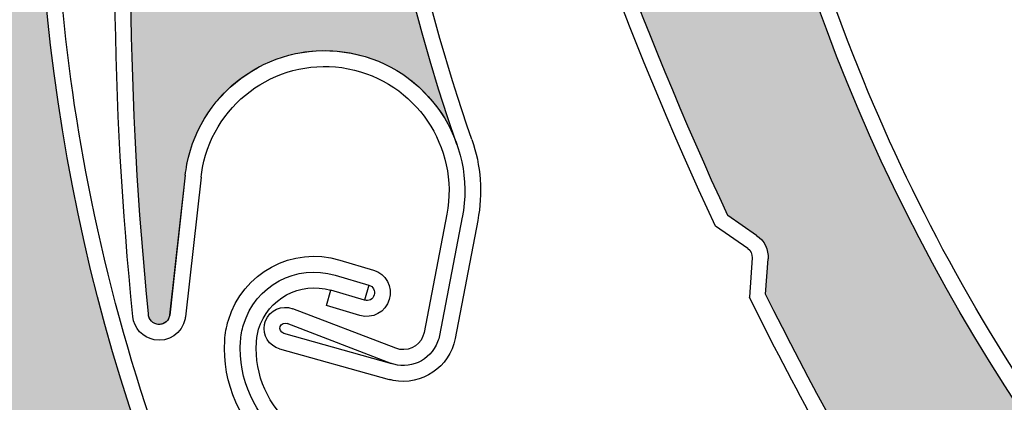
# Model space of a CAD drawing. Units: inches. Extents: x 10 to 3141, y 10 to 832.
# Drawn here: x 318 to 332, y 660 to 665 of the extents above; entities that cross this region are included whole.
import ezdxf

# ---------------------------------------------------------------- set-up
doc = ezdxf.new("R2010")
doc.units = ezdxf.units.IN
doc.header["$MEASUREMENT"] = 0
doc.layers.add('Layer 1', color=7, linetype='Continuous')

# ---------------------------------------------------------------- blocks, each defined once
blk = doc.blocks.new('block 629')
at = {"layer": 'Layer 1', "color": 7, "lineweight": 25}
blk.add_open_spline([(378, 625.693), (404.773, 638.834), (415.824, 671.191), (402.684, 697.964), (389.541, 724.737), (357.185, 735.789), (330.412, 722.647), (303.639, 709.506), (292.588, 677.149), (305.729, 650.376), (306.397, 649.016), (307.121, 647.684), (307.901, 646.384)], degree=3, knots=[0, 0, 0, 0, 1, 1, 1, 2, 2, 2, 3, 3, 3, 4, 4, 4, 4], dxfattribs=at)
blk = doc.blocks.new('block 1609')
at = {"layer": 'Layer 1', "color": 7, "lineweight": 25}
blk.add_open_spline([(341.955, 651.169), (337.905, 653.399), (334.517, 656.658), (332.131, 660.618)], degree=3, dxfattribs=at)
blk = doc.blocks.new('block 1610')
at = {"layer": 'Layer 1', "color": 7, "lineweight": 25}
blk.add_open_spline([(341.848, 650.972), (334.019, 655.281), (328.891, 663.25), (328.213, 672.16)], degree=3, dxfattribs=at)
blk = doc.blocks.new('block 1637')
at = {"layer": 'Layer 1', "color": 7, "lineweight": 25}
blk.add_open_spline([(332.131, 660.618), (330.014, 664.129), (328.749, 668.088), (328.439, 672.178)], degree=3, dxfattribs=at)
blk = doc.blocks.new('block 1638')
at = {"layer": 'Layer 1', "color": 7, "lineweight": 25}
blk.add_open_spline([(328.397, 662.267), (327.142, 664.97), (326.127, 667.778), (325.368, 670.66)], degree=3, dxfattribs=at)
blk = doc.blocks.new('block 1639')
at = {"layer": 'Layer 1', "color": 7, "lineweight": 25}
blk.add_open_spline([(328.219, 662.116), (326.945, 664.848), (325.918, 667.688), (325.149, 670.602)], degree=3, dxfattribs=at)
blk = doc.blocks.new('block 1640')
at = {"layer": 'Layer 1', "color": 7, "lineweight": 25}
blk.add_open_spline([(333.339, 653.871), (331.668, 656.168), (330.195, 658.603), (328.935, 661.149)], degree=3, dxfattribs=at)
blk = doc.blocks.new('block 1648')
at = {"layer": 'Layer 1', "color": 7, "lineweight": 25}
blk.add_open_spline([(330.739, 657.382), (330.009, 658.592), (329.331, 659.834), (328.704, 661.103)], degree=3, dxfattribs=at)
blk = doc.blocks.new('block 1649')
at = {"layer": 'Layer 1', "color": 7, "lineweight": 25}
blk.add_open_spline([(328.679, 661.8), (328.721, 661.771), (328.746, 661.719), (328.742, 661.665)], degree=3, dxfattribs=at)
blk = doc.blocks.new('block 1650')
at = {"layer": 'Layer 1', "color": 7, "lineweight": 25}
blk.add_open_spline([(328.806, 661.986), (328.916, 661.911), (328.979, 661.783), (328.969, 661.65)], degree=3, dxfattribs=at)
blk = doc.blocks.new('block 1651')
at = {"layer": 'Layer 1', "color": 7, "lineweight": 25}
blk.add_lwpolyline([(328.806, 661.986), (328.397, 662.267)], dxfattribs=at)
blk = doc.blocks.new('block 1652')
at = {"layer": 'Layer 1', "color": 7, "lineweight": 25}
blk.add_lwpolyline([(328.935, 661.149), (328.969, 661.65)], dxfattribs=at)
blk = doc.blocks.new('block 1653')
at = {"layer": 'Layer 1', "color": 7, "lineweight": 25}
blk.add_lwpolyline([(328.742, 661.665), (328.704, 661.103)], dxfattribs=at)
blk = doc.blocks.new('block 1654')
at = {"layer": 'Layer 1', "color": 7, "lineweight": 25}
blk.add_lwpolyline([(328.679, 661.8), (328.219, 662.116)], dxfattribs=at)
blk = doc.blocks.new('block 1684')
at = {"layer": 'Layer 1'}
h = blk.add_hatch(color=7, dxfattribs=at)
edge = h.paths.add_edge_path()
edge.add_spline(control_points=[(328.969, 661.65), (328.979, 661.783), (328.916, 661.911), (328.806, 661.986), (328.806, 661.986), (328.397, 662.267), (328.397, 662.267), (327.142, 664.97), (326.127, 667.778), (325.368, 670.659), (325.337, 670.78), (325.381, 670.907), (325.481, 670.98), (325.481, 670.98), (325.584, 671.055), (325.584, 671.055), (325.789, 671.203), (325.846, 671.486), (325.715, 671.703), (325.715, 671.703), (325.497, 672.062), (325.497, 672.062), (325.649, 671.813), (325.957, 671.708), (326.23, 671.812), (326.23, 671.812), (327.805, 672.418), (327.805, 672.418), (327.959, 672.479), (328.136, 672.4), (328.193, 672.247), (328.204, 672.219), (328.211, 672.188), (328.213, 672.16), (328.891, 663.25), (334.019, 655.281), (341.848, 650.972), (341.173, 651.342), (340.345, 651.294), (339.719, 650.846), (338.82, 650.204), (338.612, 648.954), (339.254, 648.053), (339.254, 648.053), (340.423, 646.424), (340.423, 646.424), (340.471, 646.353), (340.454, 646.259), (340.387, 646.211), (340.324, 646.164), (340.235, 646.176), (340.185, 646.235), (337.954, 648.262), (335.912, 650.485), (334.081, 652.875), (334.081, 652.875), (334.019, 653.375), (334.019, 653.375), (334.002, 653.507), (333.917, 653.621), (333.795, 653.673), (333.795, 653.673), (333.339, 653.871), (333.339, 653.871), (331.668, 656.168), (330.195, 658.604), (328.935, 661.146), (328.935, 661.146), (328.969, 661.65), (328.969, 661.65), (328.969, 661.65), (328.969, 661.65), (328.969, 661.65)], knot_values=[0, 0, 0, 0, 1, 1, 1, 2, 2, 2, 3, 3, 3, 4, 4, 4, 5, 5, 5, 6, 6, 6, 7, 7, 7, 8, 8, 8, 9, 9, 9, 10, 10, 10, 11, 11, 11, 12, 12, 12, 13, 13, 13, 14, 14, 14, 15, 15, 15, 16, 16, 16, 17, 17, 17, 18, 18, 18, 19, 19, 19, 20, 20, 20, 21, 21, 21, 22, 22, 22, 23, 23, 23, 24, 24, 24, 24], degree=3, periodic=1)
at = {"layer": 'Layer 1', "lineweight": 0}
blk.add_open_spline([(328.969, 661.65), (328.979, 661.783), (328.916, 661.911), (328.806, 661.986), (328.806, 661.986), (328.397, 662.267), (328.397, 662.267), (327.142, 664.97), (326.127, 667.778), (325.368, 670.659), (325.337, 670.78), (325.381, 670.907), (325.481, 670.98), (325.481, 670.98), (325.584, 671.055), (325.584, 671.055), (325.789, 671.203), (325.846, 671.486), (325.715, 671.703), (325.715, 671.703), (325.497, 672.062), (325.497, 672.062), (325.649, 671.813), (325.957, 671.708), (326.23, 671.812), (326.23, 671.812), (327.805, 672.418), (327.805, 672.418), (327.959, 672.479), (328.136, 672.4), (328.193, 672.247), (328.204, 672.219), (328.211, 672.188), (328.213, 672.16), (328.891, 663.25), (334.019, 655.281), (341.848, 650.972), (341.173, 651.342), (340.345, 651.294), (339.719, 650.846), (338.82, 650.204), (338.612, 648.954), (339.254, 648.053), (339.254, 648.053), (340.423, 646.424), (340.423, 646.424), (340.471, 646.353), (340.454, 646.259), (340.387, 646.211), (340.324, 646.164), (340.235, 646.176), (340.185, 646.235), (337.954, 648.262), (335.912, 650.485), (334.081, 652.875), (334.081, 652.875), (334.019, 653.375), (334.019, 653.375), (334.002, 653.507), (333.917, 653.621), (333.795, 653.673), (333.795, 653.673), (333.339, 653.871), (333.339, 653.871), (331.668, 656.168), (330.195, 658.604), (328.935, 661.146), (328.935, 661.146), (328.969, 661.65), (328.969, 661.65), (328.969, 661.65), (328.969, 661.65), (328.969, 661.65)], degree=3, knots=[0, 0, 0, 0, 1, 1, 1, 2, 2, 2, 3, 3, 3, 4, 4, 4, 5, 5, 5, 6, 6, 6, 7, 7, 7, 8, 8, 8, 9, 9, 9, 10, 10, 10, 11, 11, 11, 12, 12, 12, 13, 13, 13, 14, 14, 14, 15, 15, 15, 16, 16, 16, 17, 17, 17, 18, 18, 18, 19, 19, 19, 20, 20, 20, 21, 21, 21, 22, 22, 22, 23, 23, 23, 24, 24, 24, 24], dxfattribs=at)
blk = doc.blocks.new('block 1989')
at = {"layer": 'Layer 1', "color": 7, "lineweight": 25}
blk.add_open_spline([(324.74, 663.353), (323.222, 667.719), (322.88, 672.407), (323.752, 676.95)], degree=3, dxfattribs=at)
blk = doc.blocks.new('block 1990')
at = {"layer": 'Layer 1', "color": 7, "lineweight": 25}
blk.add_open_spline([(324.528, 663.28), (321.589, 671.72), (323.104, 681.072), (328.558, 688.153)], degree=3, dxfattribs=at)
blk = doc.blocks.new('block 1991')
at = {"layer": 'Layer 1', "color": 7, "lineweight": 25}
blk.add_open_spline([(320.123, 660.87), (319.822, 663.867), (319.79, 666.885), (320.027, 669.889)], degree=3, dxfattribs=at)
blk = doc.blocks.new('block 1992')
at = {"layer": 'Layer 1', "color": 7, "lineweight": 25}
blk.add_open_spline([(319.9, 660.829), (319.593, 663.866), (319.562, 666.924), (319.806, 669.967)], degree=3, dxfattribs=at)
blk = doc.blocks.new('block 1993')
at = {"layer": 'Layer 1', "color": 7, "lineweight": 25}
blk.add_lwpolyline([(323.653, 660.375), (322.183, 660.938)], dxfattribs=at)
blk = doc.blocks.new('block 1994')
at = {"layer": 'Layer 1', "color": 7, "lineweight": 25}
blk.add_lwpolyline([(323.597, 660.154), (322.102, 660.728)], dxfattribs=at)
blk = doc.blocks.new('block 1995')
at = {"layer": 'Layer 1', "color": 7, "lineweight": 25}
blk.add_open_spline([(324.278, 660.556), (324.273, 660.526), (324.265, 660.496), (324.252, 660.467), (324.148, 660.195), (323.846, 660.058), (323.574, 660.164)], degree=3, knots=[0, 0, 0, 0, 1, 1, 1, 2, 2, 2, 2], dxfattribs=at)
blk = doc.blocks.new('block 1996')
at = {"layer": 'Layer 1', "color": 7, "lineweight": 25}
blk.add_open_spline([(324.059, 660.599), (324.055, 660.582), (324.049, 660.564), (324.042, 660.547), (323.983, 660.392), (323.809, 660.315), (323.653, 660.375)], degree=3, knots=[0, 0, 0, 0, 1, 1, 1, 2, 2, 2, 2], dxfattribs=at)
blk = doc.blocks.new('block 1997')
at = {"layer": 'Layer 1', "color": 7, "lineweight": 25}
blk.add_open_spline([(321.78, 660.713), (321.783, 660.73), (321.787, 660.749), (321.794, 660.766), (321.854, 660.92), (322.027, 660.998), (322.183, 660.938)], degree=3, knots=[0, 0, 0, 0, 1, 1, 1, 2, 2, 2, 2], dxfattribs=at)
blk = doc.blocks.new('block 1998')
at = {"layer": 'Layer 1', "color": 7, "lineweight": 25}
blk.add_open_spline([(322.056, 660.585), (322.01, 660.602), (321.99, 660.646), (322.004, 660.685), (322.019, 660.723), (322.064, 660.742), (322.102, 660.728)], degree=3, knots=[0, 0, 0, 0, 1, 1, 1, 2, 2, 2, 2], dxfattribs=at)
blk = doc.blocks.new('block 1999')
at = {"layer": 'Layer 1', "color": 7, "lineweight": 25}
blk.add_lwpolyline([(320.649, 662.843), (320.426, 660.849)], dxfattribs=at)
blk = doc.blocks.new('block 2000')
at = {"layer": 'Layer 1', "color": 7, "lineweight": 25}
blk.add_open_spline([(324.5, 660.512), (324.424, 660.105), (324.027, 659.838), (323.618, 659.916)], degree=3, dxfattribs=at)
blk = doc.blocks.new('block 2001')
at = {"layer": 'Layer 1', "color": 7, "lineweight": 25}
blk.add_lwpolyline([(320.874, 662.818), (320.651, 660.824)], dxfattribs=at)
blk = doc.blocks.new('block 2002')
at = {"layer": 'Layer 1', "color": 7, "lineweight": 25}
blk.add_lwpolyline([(323.597, 660.154), (322.056, 660.585)], dxfattribs=at)
blk = doc.blocks.new('block 2003')
at = {"layer": 'Layer 1', "color": 7, "lineweight": 25}
blk.add_lwpolyline([(321.993, 660.367), (323.561, 659.929)], dxfattribs=at)
blk = doc.blocks.new('block 2004')
at = {"layer": 'Layer 1', "color": 7, "lineweight": 25}
blk.add_open_spline([(321.993, 660.367), (321.843, 660.409), (321.751, 660.56), (321.78, 660.713)], degree=3, dxfattribs=at)
blk = doc.blocks.new('block 2005')
at = {"layer": 'Layer 1', "color": 7, "lineweight": 25}
blk.add_open_spline([(320.426, 660.849), (320.418, 660.772), (320.35, 660.712), (320.271, 660.715), (320.188, 660.716), (320.122, 660.787), (320.123, 660.87)], degree=3, knots=[0, 0, 0, 0, 1, 1, 1, 2, 2, 2, 2], dxfattribs=at)
blk = doc.blocks.new('block 2006')
at = {"layer": 'Layer 1', "color": 7, "lineweight": 25}
blk.add_open_spline([(320.651, 660.824), (320.65, 660.814), (320.648, 660.805), (320.646, 660.794)], degree=3, dxfattribs=at)
blk = doc.blocks.new('block 2007')
at = {"layer": 'Layer 1', "color": 7, "lineweight": 25}
blk.add_open_spline([(320.646, 660.794), (320.606, 660.59), (320.408, 660.456), (320.206, 660.496)], degree=3, dxfattribs=at)
blk = doc.blocks.new('block 2008')
at = {"layer": 'Layer 1', "color": 7, "lineweight": 25}
blk.add_open_spline([(320.206, 660.496), (320.041, 660.527), (319.917, 660.662), (319.9, 660.829)], degree=3, dxfattribs=at)
blk = doc.blocks.new('block 2009')
at = {"layer": 'Layer 1', "color": 7, "lineweight": 25}
blk.add_open_spline([(323.618, 659.916), (323.6, 659.92), (323.578, 659.924), (323.561, 659.929)], degree=3, dxfattribs=at)
blk = doc.blocks.new('block 2010')
at = {"layer": 'Layer 1', "color": 7, "lineweight": 25}
blk.add_open_spline([(320.649, 662.843), (320.656, 662.897), (320.663, 662.948), (320.673, 663), (320.884, 664.086), (321.934, 664.795), (323.018, 664.585), (324.103, 664.377), (324.812, 663.327), (324.604, 662.241)], degree=3, knots=[0, 0, 0, 0, 1, 1, 1, 2, 2, 2, 3, 3, 3, 3], dxfattribs=at)
blk = doc.blocks.new('block 2011')
at = {"layer": 'Layer 1', "color": 7, "lineweight": 25}
blk.add_open_spline([(322.974, 664.364), (323.935, 664.178), (324.566, 663.247), (324.383, 662.286)], degree=3, dxfattribs=at)
blk = doc.blocks.new('block 2012')
at = {"layer": 'Layer 1', "color": 7, "lineweight": 25}
blk.add_open_spline([(320.874, 662.818), (320.879, 662.865), (320.886, 662.91), (320.895, 662.955), (321.081, 663.918), (322.013, 664.548), (322.974, 664.364)], degree=3, knots=[0, 0, 0, 0, 1, 1, 1, 2, 2, 2, 2], dxfattribs=at)
blk = doc.blocks.new('block 2013')
at = {"layer": 'Layer 1', "color": 7, "lineweight": 25}
blk.add_open_spline([(324.74, 663.353), (324.871, 662.983), (324.899, 662.584), (324.825, 662.2)], degree=3, dxfattribs=at)
blk = doc.blocks.new('block 2014')
at = {"layer": 'Layer 1', "color": 7, "lineweight": 25}
blk.add_lwpolyline([(324.383, 662.286), (324.059, 660.599)], dxfattribs=at)
blk = doc.blocks.new('block 2015')
at = {"layer": 'Layer 1', "color": 7, "lineweight": 25}
blk.add_lwpolyline([(324.604, 662.243), (324.278, 660.556)], dxfattribs=at)
blk = doc.blocks.new('block 2016')
at = {"layer": 'Layer 1', "color": 7, "lineweight": 25}
blk.add_lwpolyline([(324.825, 662.2), (324.5, 660.512)], dxfattribs=at)
blk = doc.blocks.new('block 2064')
at = {"layer": 'Layer 1'}
h = blk.add_hatch(color=7, dxfattribs=at)
edge = h.paths.add_edge_path()
edge.add_spline(control_points=[(322.093, 679.83), (322.188, 679.923), (322.228, 680.059), (322.196, 680.189), (322.196, 680.189), (322.08, 680.672), (322.08, 680.672), (322.952, 683.521), (324.076, 686.288), (325.438, 688.938), (325.495, 689.049), (325.615, 689.112), (325.736, 689.1), (325.736, 689.1), (325.864, 689.088), (325.864, 689.088), (326.115, 689.061), (326.346, 689.232), (326.395, 689.481), (326.395, 689.481), (326.473, 689.894), (326.473, 689.894), (326.416, 689.607), (326.575, 689.323), (326.849, 689.219), (326.849, 689.219), (328.427, 688.617), (328.427, 688.617), (328.582, 688.557), (328.66, 688.384), (328.601, 688.228), (328.589, 688.201), (328.576, 688.174), (328.558, 688.153), (323.104, 681.072), (321.589, 671.72), (324.528, 663.28), (324.273, 664.007), (323.627, 664.524), (322.86, 664.61), (321.762, 664.732), (320.772, 663.942), (320.649, 662.843), (320.649, 662.843), (320.425, 660.849), (320.425, 660.849), (320.417, 660.766), (320.342, 660.705), (320.259, 660.716), (320.181, 660.724), (320.122, 660.791), (320.123, 660.87), (319.822, 663.866), (319.79, 666.885), (320.027, 669.889), (320.027, 669.889), (320.313, 670.301), (320.313, 670.301), (320.39, 670.41), (320.403, 670.552), (320.347, 670.673), (320.347, 670.673), (320.139, 671.125), (320.139, 671.125), (320.434, 673.95), (320.967, 676.746), (321.731, 679.481), (321.731, 679.481), (322.093, 679.83), (322.093, 679.83), (322.093, 679.83), (322.093, 679.83), (322.093, 679.83)], knot_values=[0, 0, 0, 0, 1, 1, 1, 2, 2, 2, 3, 3, 3, 4, 4, 4, 5, 5, 5, 6, 6, 6, 7, 7, 7, 8, 8, 8, 9, 9, 9, 10, 10, 10, 11, 11, 11, 12, 12, 12, 13, 13, 13, 14, 14, 14, 15, 15, 15, 16, 16, 16, 17, 17, 17, 18, 18, 18, 19, 19, 19, 20, 20, 20, 21, 21, 21, 22, 22, 22, 23, 23, 23, 24, 24, 24, 24], degree=3, periodic=1)
at = {"layer": 'Layer 1', "lineweight": 0}
blk.add_open_spline([(322.093, 679.83), (322.188, 679.923), (322.228, 680.059), (322.196, 680.189), (322.196, 680.189), (322.08, 680.672), (322.08, 680.672), (322.952, 683.521), (324.076, 686.288), (325.438, 688.938), (325.495, 689.049), (325.615, 689.112), (325.736, 689.1), (325.736, 689.1), (325.864, 689.088), (325.864, 689.088), (326.115, 689.061), (326.346, 689.232), (326.395, 689.481), (326.395, 689.481), (326.473, 689.894), (326.473, 689.894), (326.416, 689.607), (326.575, 689.323), (326.849, 689.219), (326.849, 689.219), (328.427, 688.617), (328.427, 688.617), (328.582, 688.557), (328.66, 688.384), (328.601, 688.228), (328.589, 688.201), (328.576, 688.174), (328.558, 688.153), (323.104, 681.072), (321.589, 671.72), (324.528, 663.28), (324.273, 664.007), (323.627, 664.524), (322.86, 664.61), (321.762, 664.732), (320.772, 663.942), (320.649, 662.843), (320.649, 662.843), (320.425, 660.849), (320.425, 660.849), (320.417, 660.766), (320.342, 660.705), (320.259, 660.716), (320.181, 660.724), (320.122, 660.791), (320.123, 660.87), (319.822, 663.866), (319.79, 666.885), (320.027, 669.889), (320.027, 669.889), (320.313, 670.301), (320.313, 670.301), (320.39, 670.41), (320.403, 670.552), (320.347, 670.673), (320.347, 670.673), (320.139, 671.125), (320.139, 671.125), (320.434, 673.95), (320.967, 676.746), (321.731, 679.481), (321.731, 679.481), (322.093, 679.83), (322.093, 679.83), (322.093, 679.83), (322.093, 679.83), (322.093, 679.83)], degree=3, knots=[0, 0, 0, 0, 1, 1, 1, 2, 2, 2, 3, 3, 3, 4, 4, 4, 5, 5, 5, 6, 6, 6, 7, 7, 7, 8, 8, 8, 9, 9, 9, 10, 10, 10, 11, 11, 11, 12, 12, 12, 13, 13, 13, 14, 14, 14, 15, 15, 15, 16, 16, 16, 17, 17, 17, 18, 18, 18, 19, 19, 19, 20, 20, 20, 21, 21, 21, 22, 22, 22, 23, 23, 23, 24, 24, 24, 24], dxfattribs=at)
blk = doc.blocks.new('block 2126')
at = {"layer": 'Layer 1', "color": 7, "lineweight": 25}
blk.add_open_spline([(321.664, 660.46), (321.668, 660.523), (321.68, 660.585), (321.696, 660.646), (321.827, 661.083), (322.288, 661.333), (322.727, 661.202)], degree=3, knots=[0, 0, 0, 0, 1, 1, 1, 2, 2, 2, 2], dxfattribs=at)
blk = doc.blocks.new('block 2127')
at = {"layer": 'Layer 1', "color": 7, "lineweight": 25}
blk.add_open_spline([(321.438, 660.475), (321.444, 660.554), (321.458, 660.633), (321.48, 660.709), (321.647, 661.268), (322.232, 661.584), (322.791, 661.418)], degree=3, knots=[0, 0, 0, 0, 1, 1, 1, 2, 2, 2, 2], dxfattribs=at)
blk = doc.blocks.new('block 2128')
at = {"layer": 'Layer 1', "color": 7, "lineweight": 25}
blk.add_open_spline([(321.213, 660.487), (321.219, 660.585), (321.236, 660.681), (321.264, 660.774), (321.467, 661.451), (322.179, 661.837), (322.855, 661.634)], degree=3, knots=[0, 0, 0, 0, 1, 1, 1, 2, 2, 2, 2], dxfattribs=at)
blk = doc.blocks.new('block 2129')
at = {"layer": 'Layer 1', "color": 7, "lineweight": 25}
blk.add_open_spline([(322.201, 659.251), (321.836, 659.543), (321.635, 659.993), (321.664, 660.46)], degree=3, dxfattribs=at)
blk = doc.blocks.new('block 2130')
at = {"layer": 'Layer 1', "color": 7, "lineweight": 25}
blk.add_open_spline([(322.061, 659.075), (321.637, 659.413), (321.405, 659.934), (321.438, 660.475)], degree=3, dxfattribs=at)
blk = doc.blocks.new('block 2131')
at = {"layer": 'Layer 1', "color": 7, "lineweight": 25}
blk.add_open_spline([(321.919, 658.897), (321.438, 659.281), (321.175, 659.875), (321.213, 660.487)], degree=3, dxfattribs=at)
blk = doc.blocks.new('block 2132')
at = {"layer": 'Layer 1', "color": 7, "lineweight": 25}
blk.add_lwpolyline([(323.271, 661.276), (323.207, 661.059)], dxfattribs=at)
blk = doc.blocks.new('block 2133')
at = {"layer": 'Layer 1', "color": 7, "lineweight": 25}
blk.add_lwpolyline([(322.663, 660.985), (322.727, 661.202)], dxfattribs=at)
blk = doc.blocks.new('block 2134')
at = {"layer": 'Layer 1', "color": 7, "lineweight": 25}
blk.add_lwpolyline([(323.143, 660.843), (322.663, 660.985)], dxfattribs=at)
blk = doc.blocks.new('block 2135')
at = {"layer": 'Layer 1', "color": 7, "lineweight": 25}
blk.add_lwpolyline([(323.207, 661.059), (322.727, 661.202)], dxfattribs=at)
blk = doc.blocks.new('block 2136')
at = {"layer": 'Layer 1', "color": 7, "lineweight": 25}
blk.add_lwpolyline([(322.791, 661.418), (323.271, 661.276)], dxfattribs=at)
blk = doc.blocks.new('block 2137')
at = {"layer": 'Layer 1', "color": 7, "lineweight": 25}
blk.add_lwpolyline([(322.855, 661.634), (323.334, 661.491)], dxfattribs=at)
blk = doc.blocks.new('block 2138')
at = {"layer": 'Layer 1', "color": 7, "lineweight": 25}
blk.add_open_spline([(323.271, 661.276), (323.33, 661.258), (323.364, 661.194), (323.348, 661.135), (323.328, 661.076), (323.266, 661.041), (323.207, 661.059)], degree=3, knots=[0, 0, 0, 0, 1, 1, 1, 2, 2, 2, 2], dxfattribs=at)
blk = doc.blocks.new('block 2139')
at = {"layer": 'Layer 1', "color": 7, "lineweight": 25}
blk.add_open_spline([(323.334, 661.491), (323.515, 661.439), (323.616, 661.25), (323.562, 661.072), (323.51, 660.891), (323.322, 660.789), (323.143, 660.843)], degree=3, knots=[0, 0, 0, 0, 1, 1, 1, 2, 2, 2, 2], dxfattribs=at)
blk = doc.blocks.new('block 2521')
at = {"layer": 'Layer 1', "color": 7, "lineweight": 25}
blk.add_open_spline([(325.266, 650.461), (322.222, 653.942), (320.152, 658.163), (319.266, 662.702)], degree=3, dxfattribs=at)
blk = doc.blocks.new('block 2522')
at = {"layer": 'Layer 1', "color": 7, "lineweight": 25}
blk.add_open_spline([(325.097, 650.313), (319.213, 657.041), (317.122, 666.282), (319.533, 674.887)], degree=3, dxfattribs=at)
blk = doc.blocks.new('block 2549')
at = {"layer": 'Layer 1', "color": 7, "lineweight": 25}
blk.add_open_spline([(319.266, 662.702), (318.477, 666.725), (318.644, 670.877), (319.75, 674.827)], degree=3, dxfattribs=at)
blk = doc.blocks.new('block 2596')
at = {"layer": 'Layer 1'}
h = blk.add_hatch(color=7, dxfattribs=at)
edge = h.paths.add_edge_path()
edge.add_spline(control_points=[(316.647, 664.753), (316.703, 664.874), (316.688, 665.016), (316.611, 665.125), (316.611, 665.125), (316.321, 665.528), (316.321, 665.528), (316.066, 668.498), (316.075, 671.484), (316.346, 674.451), (316.357, 674.574), (316.444, 674.679), (316.563, 674.713), (316.563, 674.713), (316.684, 674.748), (316.684, 674.748), (316.928, 674.818), (317.076, 675.062), (317.028, 675.312), (317.028, 675.312), (316.948, 675.725), (316.948, 675.725), (317.004, 675.438), (317.258, 675.233), (317.551, 675.238), (317.551, 675.238), (319.237, 675.269), (319.237, 675.269), (319.403, 675.273), (319.542, 675.141), (319.545, 674.976), (319.546, 674.945), (319.541, 674.917), (319.533, 674.887), (317.122, 666.282), (319.213, 657.041), (325.095, 650.313), (324.589, 650.893), (323.794, 651.13), (323.052, 650.923), (321.987, 650.627), (321.365, 649.524), (321.662, 648.458), (321.662, 648.458), (322.2, 646.525), (322.2, 646.525), (322.222, 646.445), (322.177, 646.362), (322.096, 646.338), (322.018, 646.316), (321.939, 646.358), (321.912, 646.43), (320.513, 649.098), (319.353, 651.885), (318.45, 654.759), (318.45, 654.759), (318.562, 655.25), (318.562, 655.25), (318.592, 655.379), (318.55, 655.515), (318.453, 655.606), (318.453, 655.606), (318.094, 655.948), (318.094, 655.948), (317.309, 658.678), (316.758, 661.471), (316.444, 664.294), (316.444, 664.294), (316.647, 664.753), (316.647, 664.753), (316.647, 664.753), (316.647, 664.753), (316.647, 664.753)], knot_values=[0, 0, 0, 0, 1, 1, 1, 2, 2, 2, 3, 3, 3, 4, 4, 4, 5, 5, 5, 6, 6, 6, 7, 7, 7, 8, 8, 8, 9, 9, 9, 10, 10, 10, 11, 11, 11, 12, 12, 12, 13, 13, 13, 14, 14, 14, 15, 15, 15, 16, 16, 16, 17, 17, 17, 18, 18, 18, 19, 19, 19, 20, 20, 20, 21, 21, 21, 22, 22, 22, 23, 23, 23, 24, 24, 24, 24], degree=3, periodic=1)
at = {"layer": 'Layer 1', "lineweight": 0}
blk.add_open_spline([(316.647, 664.753), (316.703, 664.874), (316.688, 665.016), (316.611, 665.125), (316.611, 665.125), (316.321, 665.528), (316.321, 665.528), (316.066, 668.498), (316.075, 671.484), (316.346, 674.451), (316.357, 674.574), (316.444, 674.679), (316.563, 674.713), (316.563, 674.713), (316.684, 674.748), (316.684, 674.748), (316.928, 674.818), (317.076, 675.062), (317.028, 675.312), (317.028, 675.312), (316.948, 675.725), (316.948, 675.725), (317.004, 675.438), (317.258, 675.233), (317.551, 675.238), (317.551, 675.238), (319.237, 675.269), (319.237, 675.269), (319.403, 675.273), (319.542, 675.141), (319.545, 674.976), (319.546, 674.945), (319.541, 674.917), (319.533, 674.887), (317.122, 666.282), (319.213, 657.041), (325.095, 650.313), (324.589, 650.893), (323.794, 651.13), (323.052, 650.923), (321.987, 650.627), (321.365, 649.524), (321.662, 648.458), (321.662, 648.458), (322.2, 646.525), (322.2, 646.525), (322.222, 646.445), (322.177, 646.362), (322.096, 646.338), (322.018, 646.316), (321.939, 646.358), (321.912, 646.43), (320.513, 649.098), (319.353, 651.885), (318.45, 654.759), (318.45, 654.759), (318.562, 655.25), (318.562, 655.25), (318.592, 655.379), (318.55, 655.515), (318.453, 655.606), (318.453, 655.606), (318.094, 655.948), (318.094, 655.948), (317.309, 658.678), (316.758, 661.471), (316.444, 664.294), (316.444, 664.294), (316.647, 664.753), (316.647, 664.753), (316.647, 664.753), (316.647, 664.753), (316.647, 664.753)], degree=3, knots=[0, 0, 0, 0, 1, 1, 1, 2, 2, 2, 3, 3, 3, 4, 4, 4, 5, 5, 5, 6, 6, 6, 7, 7, 7, 8, 8, 8, 9, 9, 9, 10, 10, 10, 11, 11, 11, 12, 12, 12, 13, 13, 13, 14, 14, 14, 15, 15, 15, 16, 16, 16, 17, 17, 17, 18, 18, 18, 19, 19, 19, 20, 20, 20, 21, 21, 21, 22, 22, 22, 23, 23, 23, 24, 24, 24, 24], dxfattribs=at)
blk = doc.blocks.new('block 3128')
at = {"layer": 'Layer 1'}
h = blk.add_hatch(color=7, dxfattribs=at)
edge = h.paths.add_edge_path()
edge.add_spline(control_points=[(313.705, 681.737), (313.803, 681.827), (313.846, 681.963), (313.815, 682.092), (313.815, 682.092), (313.707, 682.579), (313.707, 682.579), (314.627, 685.412), (315.797, 688.161), (317.201, 690.789), (317.259, 690.897), (317.379, 690.96), (317.503, 690.945), (317.503, 690.945), (317.628, 690.93), (317.628, 690.93), (317.88, 690.899), (318.112, 691.068), (318.165, 691.316), (318.165, 691.316), (318.251, 691.728), (318.251, 691.728), (318.19, 691.442), (318.345, 691.155), (318.617, 691.045), (318.617, 691.045), (320.183, 690.418), (320.183, 690.418), (320.338, 690.357), (320.412, 690.181), (320.35, 690.027), (320.34, 689.999), (320.324, 689.973), (320.306, 689.951), (314.736, 682.961), (313.068, 673.634), (315.871, 665.147), (315.629, 665.878), (314.988, 666.406), (314.226, 666.505), (313.129, 666.646), (312.127, 665.871), (311.985, 664.774), (311.985, 664.774), (311.73, 662.785), (311.73, 662.785), (311.718, 662.702), (311.643, 662.644), (311.56, 662.652), (311.482, 662.665), (311.424, 662.732), (311.428, 662.81), (311.175, 665.811), (311.191, 668.831), (311.479, 671.83), (311.479, 671.83), (311.771, 672.236), (311.771, 672.236), (311.85, 672.347), (311.865, 672.486), (311.812, 672.608), (311.812, 672.608), (311.612, 673.063), (311.612, 673.063), (311.951, 675.884), (312.53, 678.669), (313.339, 681.392), (313.339, 681.392), (313.705, 681.737), (313.705, 681.737), (313.705, 681.737), (313.705, 681.737), (313.705, 681.737)], knot_values=[0, 0, 0, 0, 1, 1, 1, 2, 2, 2, 3, 3, 3, 4, 4, 4, 5, 5, 5, 6, 6, 6, 7, 7, 7, 8, 8, 8, 9, 9, 9, 10, 10, 10, 11, 11, 11, 12, 12, 12, 13, 13, 13, 14, 14, 14, 15, 15, 15, 16, 16, 16, 17, 17, 17, 18, 18, 18, 19, 19, 19, 20, 20, 20, 21, 21, 21, 22, 22, 22, 23, 23, 23, 24, 24, 24, 24], degree=3, periodic=1)
at = {"layer": 'Layer 1', "lineweight": 0}
blk.add_open_spline([(313.705, 681.737), (313.803, 681.827), (313.846, 681.963), (313.815, 682.092), (313.815, 682.092), (313.707, 682.579), (313.707, 682.579), (314.627, 685.412), (315.797, 688.161), (317.201, 690.789), (317.259, 690.897), (317.379, 690.96), (317.503, 690.945), (317.503, 690.945), (317.628, 690.93), (317.628, 690.93), (317.88, 690.899), (318.112, 691.068), (318.165, 691.316), (318.165, 691.316), (318.251, 691.728), (318.251, 691.728), (318.19, 691.442), (318.345, 691.155), (318.617, 691.045), (318.617, 691.045), (320.183, 690.418), (320.183, 690.418), (320.338, 690.357), (320.412, 690.181), (320.35, 690.027), (320.34, 689.999), (320.324, 689.973), (320.306, 689.951), (314.736, 682.961), (313.068, 673.634), (315.871, 665.147), (315.629, 665.878), (314.988, 666.406), (314.226, 666.505), (313.129, 666.646), (312.127, 665.871), (311.985, 664.774), (311.985, 664.774), (311.73, 662.785), (311.73, 662.785), (311.718, 662.702), (311.643, 662.644), (311.56, 662.652), (311.482, 662.665), (311.424, 662.732), (311.428, 662.81), (311.175, 665.811), (311.191, 668.831), (311.479, 671.83), (311.479, 671.83), (311.771, 672.236), (311.771, 672.236), (311.85, 672.347), (311.865, 672.486), (311.812, 672.608), (311.812, 672.608), (311.612, 673.063), (311.612, 673.063), (311.951, 675.884), (312.53, 678.669), (313.339, 681.392), (313.339, 681.392), (313.705, 681.737), (313.705, 681.737), (313.705, 681.737), (313.705, 681.737), (313.705, 681.737)], degree=3, knots=[0, 0, 0, 0, 1, 1, 1, 2, 2, 2, 3, 3, 3, 4, 4, 4, 5, 5, 5, 6, 6, 6, 7, 7, 7, 8, 8, 8, 9, 9, 9, 10, 10, 10, 11, 11, 11, 12, 12, 12, 13, 13, 13, 14, 14, 14, 15, 15, 15, 16, 16, 16, 17, 17, 17, 18, 18, 18, 19, 19, 19, 20, 20, 20, 21, 21, 21, 22, 22, 22, 23, 23, 23, 24, 24, 24, 24], dxfattribs=at)
blk = doc.blocks.new('block 3206')
at = {"layer": 'Layer 1', "color": 7, "lineweight": 25}
blk.add_open_spline([(329.682, 639.001), (321.851, 643.312), (316.725, 651.281), (316.049, 660.191)], degree=3, dxfattribs=at)
blk = doc.blocks.new('block 3233')
at = {"layer": 'Layer 1', "color": 7, "lineweight": 25}
blk.add_open_spline([(319.965, 648.648), (317.849, 652.161), (316.584, 656.12), (316.273, 660.209)], degree=3, dxfattribs=at)
blk = doc.blocks.new('block 3280')
at = {"layer": 'Layer 1'}
h = blk.add_hatch(color=7, dxfattribs=at)
edge = h.paths.add_edge_path()
edge.add_spline(control_points=[(316.804, 649.68), (316.812, 649.813), (316.75, 649.94), (316.642, 650.017), (316.642, 650.017), (316.232, 650.299), (316.232, 650.299), (314.978, 653.001), (313.962, 655.81), (313.203, 658.691), (313.171, 658.811), (313.216, 658.938), (313.316, 659.011), (313.316, 659.011), (313.418, 659.085), (313.418, 659.085), (313.624, 659.235), (313.681, 659.518), (313.549, 659.734), (313.549, 659.734), (313.332, 660.094), (313.332, 660.094), (313.483, 659.845), (313.793, 659.738), (314.065, 659.843), (314.065, 659.843), (315.64, 660.45), (315.64, 660.45), (315.796, 660.509), (315.969, 660.432), (316.028, 660.276), (316.039, 660.25), (316.046, 660.222), (316.049, 660.191), (316.725, 651.281), (321.851, 643.312), (329.682, 639.001), (329.006, 639.372), (328.178, 639.323), (327.552, 638.874), (326.652, 638.231), (326.443, 636.983), (327.088, 636.085), (327.088, 636.085), (328.254, 634.452), (328.254, 634.452), (328.303, 634.383), (328.288, 634.288), (328.219, 634.241), (328.154, 634.195), (328.068, 634.205), (328.017, 634.266), (325.788, 636.291), (323.746, 638.514), (321.914, 640.907), (321.914, 640.907), (321.853, 641.406), (321.853, 641.406), (321.836, 641.536), (321.751, 641.65), (321.628, 641.704), (321.628, 641.704), (321.173, 641.902), (321.173, 641.902), (319.503, 644.199), (318.03, 646.634), (316.768, 649.18), (316.768, 649.18), (316.804, 649.68), (316.804, 649.68), (316.804, 649.68), (316.804, 649.68), (316.804, 649.68)], knot_values=[0, 0, 0, 0, 1, 1, 1, 2, 2, 2, 3, 3, 3, 4, 4, 4, 5, 5, 5, 6, 6, 6, 7, 7, 7, 8, 8, 8, 9, 9, 9, 10, 10, 10, 11, 11, 11, 12, 12, 12, 13, 13, 13, 14, 14, 14, 15, 15, 15, 16, 16, 16, 17, 17, 17, 18, 18, 18, 19, 19, 19, 20, 20, 20, 21, 21, 21, 22, 22, 22, 23, 23, 23, 24, 24, 24, 24], degree=3, periodic=1)
at = {"layer": 'Layer 1', "lineweight": 0}
blk.add_open_spline([(316.804, 649.68), (316.812, 649.813), (316.75, 649.94), (316.642, 650.017), (316.642, 650.017), (316.232, 650.299), (316.232, 650.299), (314.978, 653.001), (313.962, 655.81), (313.203, 658.691), (313.171, 658.811), (313.216, 658.938), (313.316, 659.011), (313.316, 659.011), (313.418, 659.085), (313.418, 659.085), (313.624, 659.235), (313.681, 659.518), (313.549, 659.734), (313.549, 659.734), (313.332, 660.094), (313.332, 660.094), (313.483, 659.845), (313.793, 659.738), (314.065, 659.843), (314.065, 659.843), (315.64, 660.45), (315.64, 660.45), (315.796, 660.509), (315.969, 660.432), (316.028, 660.276), (316.039, 660.25), (316.046, 660.222), (316.049, 660.191), (316.725, 651.281), (321.851, 643.312), (329.682, 639.001), (329.006, 639.372), (328.178, 639.323), (327.552, 638.874), (326.652, 638.231), (326.443, 636.983), (327.088, 636.085), (327.088, 636.085), (328.254, 634.452), (328.254, 634.452), (328.303, 634.383), (328.288, 634.288), (328.219, 634.241), (328.154, 634.195), (328.068, 634.205), (328.017, 634.266), (325.788, 636.291), (323.746, 638.514), (321.914, 640.907), (321.914, 640.907), (321.853, 641.406), (321.853, 641.406), (321.836, 641.536), (321.751, 641.65), (321.628, 641.704), (321.628, 641.704), (321.173, 641.902), (321.173, 641.902), (319.503, 644.199), (318.03, 646.634), (316.768, 649.18), (316.768, 649.18), (316.804, 649.68), (316.804, 649.68), (316.804, 649.68), (316.804, 649.68), (316.804, 649.68)], degree=3, knots=[0, 0, 0, 0, 1, 1, 1, 2, 2, 2, 3, 3, 3, 4, 4, 4, 5, 5, 5, 6, 6, 6, 7, 7, 7, 8, 8, 8, 9, 9, 9, 10, 10, 10, 11, 11, 11, 12, 12, 12, 13, 13, 13, 14, 14, 14, 15, 15, 15, 16, 16, 16, 17, 17, 17, 18, 18, 18, 19, 19, 19, 20, 20, 20, 21, 21, 21, 22, 22, 22, 23, 23, 23, 24, 24, 24, 24], dxfattribs=at)
blk = doc.blocks.new('block 1228')
at = {"layer": 'Layer 1'}
for name in ['block 3128', 'block 2064', 'block 1990', 'block 1989', 'block 2596', 'block 2522', 'block 2549', 'block 1684', 'block 1610', 'block 1637', 'block 1639', 'block 1638', 'block 1992', 'block 1991', 'block 2010', 'block 2012', 'block 2011', 'block 2013', 'block 1999', 'block 2521', 'block 2001', 'block 2014', 'block 2015', 'block 2016', 'block 1651', 'block 1654', 'block 1650', 'block 2128', 'block 1649', 'block 2127', 'block 2137', 'block 1653', 'block 1652', 'block 2139', 'block 2126', 'block 2136', 'block 2133', 'block 2135', 'block 2132', 'block 2138', 'block 1648', 'block 1640', 'block 1997', 'block 1993', 'block 2134', 'block 2008', 'block 2005', 'block 2007', 'block 2006', 'block 1998', 'block 2004', 'block 1994', 'block 1996', 'block 1609', 'block 3280', 'block 2131', 'block 2130', 'block 2129', 'block 2002', 'block 1995', 'block 2000', 'block 2003', 'block 3206', 'block 3233', 'block 2009']:
    blk.add_blockref(name, (0, 0), dxfattribs=at)
blk = doc.blocks.new('block 68')
at = {"layer": 'Layer 1'}
for name in ['block 629', 'block 1228']:
    blk.add_blockref(name, (0, 0), dxfattribs=at)
blk = doc.blocks.new('block 66')
at = {"layer": 'Layer 1'}
blk.add_blockref('block 68', (0, 0), dxfattribs=at)

msp = doc.modelspace()

# ---------------------------------------------------------------- block references
at = {"layer": 'Layer 1'}
msp.add_blockref('block 66', (0, 0), dxfattribs=at)

doc.saveas('drawing.dxf')
